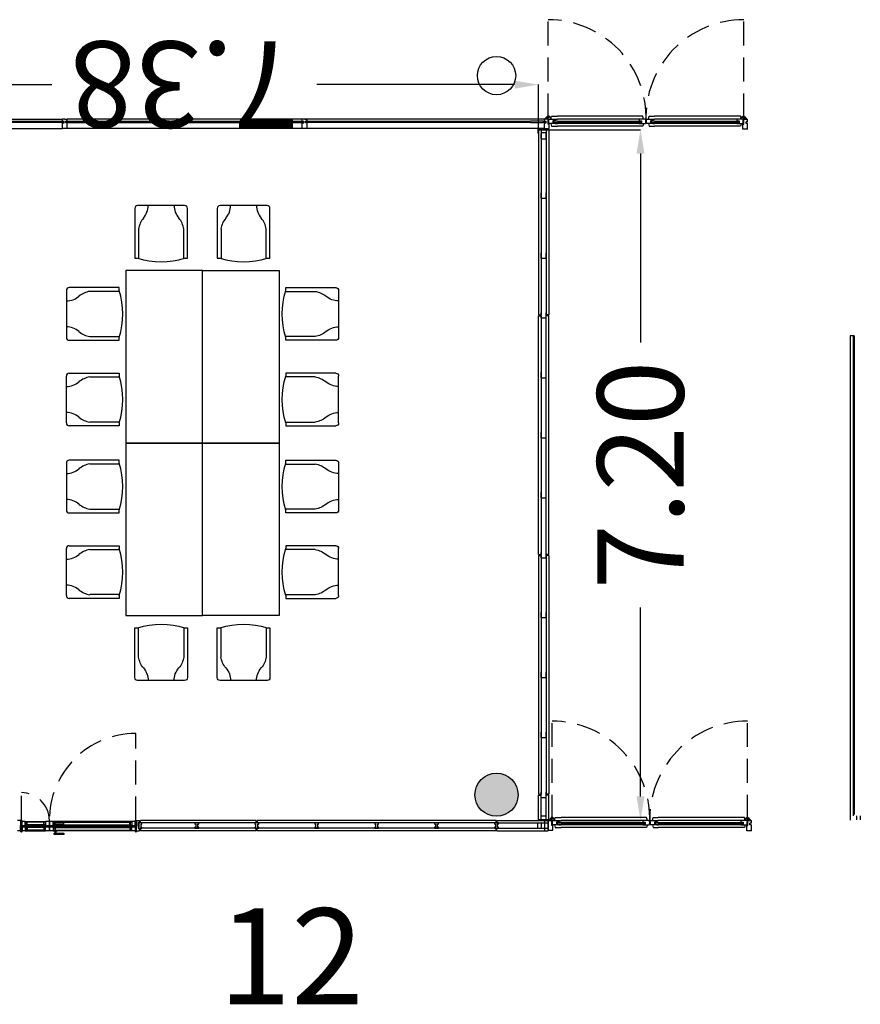
# Model space of a CAD drawing. Units: millimetres. Extents: x 2391.1 to 2416.8, y 126.6 to 152.
# Drawn here: x 2406.6 to 2415.3, y 141.7 to 152 of the extents above; entities that cross this region are included whole.
import ezdxf

# ---------------------------------------------------------------- set-up
doc = ezdxf.new("R2010")
doc.units = ezdxf.units.MM
doc.linetypes.add('HIDDEN', pattern=[0.375, 0.25, -0.125])
for name, color, linetype in [('ACOTACIONES', 4, 'Continuous'), ('ARQUITECTURA', 3, 'Continuous'), ('D1', 7, 'Continuous'), ('D3', 4, 'Continuous'), ('ESTRUCTURA', 5, 'Continuous'), ('FUSTINT', 2, 'Continuous'), ('MOBILIARI', 30, 'Continuous'), ('PASOS', 1, 'Continuous'), ('PUERTAS', 3, 'Continuous'), ('VENTANAS', 15, 'Continuous')]:
    doc.layers.add(name, color=color, linetype=linetype)
doc.styles.add('SS', font='sanss___.ttf')

# ---------------------------------------------------------------- blocks, each defined once
blk = doc.blocks.new('taula 180')
at = {"layer": 'MOBILIARI'}
for p, q in [((-0.069, -0.179), (-0.589, -0.179)), ((-0.069, -0.209), (-0.069, -0.179)), ((-0.619, -0.209), (-0.619, -0.699)), ((-0.066, -0.219), (-0.375, -0.219)), ((-0.375, -0.689), (-0.069, -0.689)), ((-0.069, -0.729), (-0.069, -0.699)), ((-0.589, -0.729), (-0.069, -0.729)), ((-0.619, -1.591), (-0.619, -1.101)), ((-0.589, -1.071), (-0.069, -1.071)), ((-0.375, -1.111), (-0.069, -1.111)), ((-0.069, -1.071), (-0.069, -1.101)), ((-0.069, -1.621), (-0.589, -1.621)), ((-0.066, -1.581), (-0.375, -1.581)), ((-0.069, -1.591), (-0.069, -1.621))]:
    blk.add_line(p, q, dxfattribs=at)
blk.add_lwpolyline([(0, 0), (0, 0), (0, -1.8), (0.8, -1.8), (0.8, 0)], close=True, dxfattribs=at)
for centre, radius, start, end in [((-0.589, -0.209), 0.03, 90, 180), ((-0.619, -0.119), 0.199, 269.8927, 311.3331), ((-0.342, -0.444), 0.228, 98.31, 129.8064), ((-0.822, -0.454), 0.791, 341.9664, 18.0336), ((-0.619, -0.788), 0.199, 48.6669, 90.1073), ((-0.589, -0.699), 0.03, 180, 270), ((-0.342, -0.463), 0.228, 230.1936, 261.69), ((-0.589, -1.101), 0.03, 90, 180), ((-0.342, -1.337), 0.228, 98.31, 129.8064), ((-0.822, -1.346), 0.791, 341.9664, 18.0336), ((-0.619, -1.012), 0.199, 269.8927, 311.3331), ((-0.619, -1.681), 0.199, 48.6669, 90.1073), ((-0.342, -1.356), 0.228, 230.1936, 261.69), ((-0.589, -1.591), 0.03, 180, 270)]:
    blk.add_arc(centre, radius, start, end, dxfattribs=at)
blk = doc.blocks.new('chair')
at = {"layer": 'MOBILIARI'}
for p, q in [((0, 0.245), (0, -0.245)), ((0.55, 0.275), (0.03, 0.275)), ((0.553, 0.235), (0.245, 0.235)), ((0.55, 0.245), (0.55, 0.275)), ((0.03, -0.275), (0.55, -0.275)), ((0.245, -0.235), (0.55, -0.235)), ((0.55, -0.275), (0.55, -0.245))]:
    blk.add_line(p, q, dxfattribs=at)
for centre, radius, start, end in [((0.03, 0.245), 0.03, 90, 180), ((0.278, 0.01), 0.228, 98.31, 129.8064), ((-0.203, 0), 0.791, 341.9664, 18.0336), ((0, 0.334), 0.199, 269.8927, 311.3331), ((0, -0.334), 0.199, 48.6669, 90.1073), ((0.278, -0.01), 0.228, 230.1936, 261.69), ((0.03, -0.245), 0.03, 180, 270)]:
    blk.add_arc(centre, radius, start, end, dxfattribs=at)

msp = doc.modelspace()

# ---------------------------------------------------------------- hatches: boundary and pattern name
at = {"layer": 'ARQUITECTURA'}
h = msp.add_hatch(color=256, dxfattribs=at)
edge = h.paths.add_edge_path()
edge.add_arc((2411.533, 143.916), 0.225, 0, 360)

# ---------------------------------------------------------------- linework, layer by layer
at = {"layer": 'ACOTACIONES', "color": 5}
for p, q in [((2404.836, 151.322), (2406.896, 151.322)), ((2411.721, 151.322), (2409.661, 151.322)), ((2411.971, 150.852), (2411.971, 151.322)), ((2411.971, 150.852), (2413.034, 150.852)), ((2413.034, 150.602), (2413.034, 148.631)), ((2413.034, 143.899), (2413.034, 145.869)), ((2411.971, 143.649), (2413.034, 143.649))]:
    msp.add_line(p, q, dxfattribs=at)
for points in [[(2411.721, 151.28), (2411.721, 151.363), (2411.971, 151.322)], [(2412.993, 150.602), (2413.076, 150.602), (2413.034, 150.852)], [(2412.993, 143.899), (2413.076, 143.899), (2413.034, 143.649)]]:
    msp.add_solid(points, dxfattribs=at)
at = {"layer": 'ARQUITECTURA'}
for p, q in [((2404.129, 150.963, 0), (2407.008, 150.963, 0)), ((2407.008, 150.942, 0), (2407.008, 150.963, 0)), ((2407.008, 150.942, 0), (2407.008, 150.963, 0)), ((2407.033, 150.963), (2407.008, 150.963)), ((2407.008, 150.942), (2407.008, 150.963)), ((2407.033, 150.963), (2407.057, 150.963, 0)), ((2412.033, 150.963), (2407.057, 150.963, 0)), ((2407.057, 150.942, 0), (2407.057, 150.963, 0)), ((2407.057, 150.942, 0), (2407.057, 150.963, 0)), ((2407.057, 150.942, 0), (2407.057, 150.963, 0)), ((2409.508, 150.942), (2409.508, 150.963)), ((2409.533, 150.963), (2409.508, 150.963)), ((2409.508, 150.942), (2409.508, 150.963)), ((2409.508, 150.942), (2409.508, 150.963)), ((2409.533, 150.963), (2409.557, 150.963)), ((2409.557, 150.942), (2409.557, 150.963)), ((2409.557, 150.942), (2409.557, 150.963)), ((2409.557, 150.942), (2409.557, 150.963)), ((2412.072, 150.963), (2412.033, 150.963)), ((2412.033, 150.942), (2412.033, 150.963)), ((2412.072, 150.963), (2412.033, 150.963)), ((2412.042, 150.97), (2412.059, 150.987)), ((2412.042, 150.963), (2412.042, 150.97)), ((2412.064, 150.992), (2412.059, 150.987)), ((2412.059, 150.987), (2412.059, 150.971)), ((2412.059, 150.97), (2412.064, 150.966)), ((2412.08, 150.992), (2412.064, 150.992)), ((2412.064, 150.966), (2412.073, 150.966)), ((2412.07, 150.965), (2412.07, 150.963)), ((2412.072, 150.911), (2412.072, 150.963)), ((2412.074, 150.965), (2412.074, 150.963)), ((2412.074, 150.953), (2412.074, 150.963)), ((2412.074, 150.963), (2412.125, 150.963)), ((2412.077, 150.953), (2412.074, 150.953)), ((2412.077, 150.918), (2412.077, 150.953)), ((2412.102, 150.97), (2412.081, 150.992)), ((2412.1, 150.972), (2412.106, 150.992)), ((2412.102, 150.963), (2412.102, 150.97)), ((2412.107, 150.993), (2412.168, 150.993)), ((2412.125, 150.963), (2412.144, 150.963)), ((2412.144, 150.963), (2412.168, 150.963)), ((2412.144, 150.963), (2412.144, 150.943)), ((2413.02, 150.963), (2412.168, 150.963)), ((2413.04, 150.963), (2413.02, 150.963)), ((2413.02, 150.963), (2413.02, 150.943)), ((2404.129, 150.863), (2407.008, 150.863)), ((2404.546, 150.939), (2407.019, 150.939)), ((2407.019, 150.927), (2405.591, 150.927)), ((2407.008, 150.942), (2407.024, 150.942)), ((2407.008, 150.863, 0), (2407.008, 150.924, 0)), ((2407.008, 150.863, 0), (2407.008, 150.924, 0)), ((2407.008, 150.863), (2407.008, 150.924)), ((2407.008, 150.924), (2407.024, 150.924)), ((2412.033, 150.863), (2407.008, 150.863)), ((2407.019, 150.939), (2407.02, 150.938)), ((2407.02, 150.928), (2407.019, 150.927)), ((2407.02, 150.938), (2407.02, 150.928)), ((2407.024, 150.924), (2407.024, 150.942)), ((2407.041, 150.924, 0), (2407.041, 150.942, 0)), ((2407.057, 150.942, 0), (2407.041, 150.942, 0)), ((2407.057, 150.924, 0), (2407.041, 150.924, 0)), ((2407.046, 150.939), (2407.045, 150.938)), ((2407.045, 150.938), (2407.045, 150.928)), ((2407.045, 150.928), (2407.046, 150.927)), ((2407.046, 150.939), (2409.519, 150.939)), ((2407.046, 150.927), (2409.519, 150.927)), ((2407.057, 150.863, 0), (2407.057, 150.924, 0)), ((2407.057, 150.863, 0), (2407.057, 150.924, 0)), ((2407.057, 150.863, 0), (2407.057, 150.924, 0)), ((2409.508, 150.942), (2409.524, 150.942)), ((2409.508, 150.924), (2409.524, 150.924)), ((2409.508, 150.863), (2409.508, 150.924)), ((2409.508, 150.863), (2409.508, 150.924)), ((2409.508, 150.863), (2409.508, 150.924)), ((2409.518, 150.94), (2409.519, 150.939)), ((2409.519, 150.929), (2409.518, 150.928)), ((2409.519, 150.939), (2409.519, 150.929)), ((2409.524, 150.924), (2409.524, 150.942)), ((2409.557, 150.942), (2409.541, 150.942)), ((2409.541, 150.924), (2409.541, 150.942)), ((2409.557, 150.924), (2409.541, 150.924)), ((2409.545, 150.94), (2409.544, 150.939)), ((2409.544, 150.939), (2409.544, 150.929)), ((2409.544, 150.929), (2409.545, 150.928)), ((2409.546, 150.939), (2411.889, 150.939)), ((2411.889, 150.927), (2409.546, 150.927)), ((2409.557, 150.863), (2409.557, 150.924)), ((2409.557, 150.863), (2409.557, 150.924)), ((2409.557, 150.863), (2409.557, 150.924)), ((2412.016, 150.939), (2411.889, 150.939)), ((2411.889, 150.927), (2412.016, 150.927)), ((2411.966, 150.857), (2412.083, 150.857)), ((2411.966, 150.813), (2411.966, 150.857)), ((2411.971, 150.852), (2412.078, 150.852)), ((2411.971, 150.852), (2411.971, 148.921)), ((2411.997, 150.852), (2411.997, 148.921)), ((2412.016, 150.939), (2412.044, 150.939)), ((2412.044, 150.927), (2412.016, 150.927)), ((2412.033, 150.942), (2412.049, 150.942)), ((2412.033, 150.863), (2412.033, 150.924)), ((2412.033, 150.924), (2412.049, 150.924)), ((2412.033, 150.863), (2412.082, 150.863)), ((2412.033, 150.863), (2412.082, 150.863)), ((2412.044, 150.939), (2412.045, 150.938)), ((2412.045, 150.928), (2412.044, 150.927)), ((2412.045, 150.938), (2412.045, 150.928)), ((2412.049, 150.924), (2412.049, 150.942)), ((2412.052, 150.852), (2412.052, 148.921)), ((2412.082, 150.911), (2412.072, 150.911)), ((2412.144, 150.918), (2412.077, 150.918)), ((2412.078, 150.852), (2412.078, 148.921)), ((2412.082, 150.863), (2412.082, 150.911)), ((2412.082, 150.863), (2412.082, 150.911)), ((2412.098, 150.918), (2412.106, 150.889)), ((2412.107, 150.888), (2412.168, 150.888)), ((2412.12, 150.943), (2412.12, 150.923)), ((2412.144, 150.943), (2412.12, 150.943)), ((2412.12, 150.923), (2412.144, 150.923)), ((2412.13, 150.939), (2412.129, 150.938)), ((2412.129, 150.938), (2412.129, 150.928)), ((2412.129, 150.928), (2412.13, 150.927)), ((2412.168, 150.939), (2412.13, 150.939)), ((2412.13, 150.927), (2412.168, 150.927)), ((2412.144, 150.923), (2412.144, 150.918)), ((2412.144, 150.918), (2412.168, 150.918)), ((2412.168, 150.939), (2413.004, 150.939)), ((2412.168, 150.927), (2413.004, 150.927)), ((2413.02, 150.918), (2412.168, 150.918)), ((2413.004, 150.939), (2413.034, 150.939)), ((2413.034, 150.927), (2413.004, 150.927)), ((2413.02, 150.943), (2413.044, 150.943)), ((2413.044, 150.923), (2413.02, 150.923)), ((2413.02, 150.923), (2413.02, 150.918)), ((2413.034, 150.939), (2413.035, 150.938)), ((2413.035, 150.928), (2413.034, 150.927)), ((2413.035, 150.938), (2413.035, 150.928)), ((2413.044, 150.943), (2413.044, 150.923)), ((2411.997, 150.823), (2412.052, 150.823)), ((2411.997, 150.756, 0), (2411.997, 150.811, 0)), ((2411.997, 150.756, 0), (2412.052, 150.756, 0)), ((2412.052, 150.756, 0), (2412.052, 150.811, 0)), ((2411.997, 150.138), (2411.997, 150.193)), ((2411.997, 150.138), (2412.052, 150.138)), ((2412.052, 150.138), (2412.052, 150.193)), ((2411.997, 149.513), (2411.997, 149.568)), ((2411.997, 149.513), (2412.052, 149.513)), ((2412.052, 149.513), (2412.052, 149.568)), ((2411.971, 148.921), (2411.997, 148.921)), ((2411.971, 148.911), (2411.997, 148.911)), ((2411.971, 146.421), (2411.971, 148.911)), ((2411.997, 148.888), (2411.997, 148.943)), ((2411.997, 148.911), (2411.997, 146.421)), ((2412.052, 148.888), (2412.052, 148.943)), ((2412.078, 148.921), (2412.052, 148.921)), ((2412.078, 148.911), (2412.052, 148.911)), ((2412.052, 146.421), (2412.052, 148.911)), ((2412.078, 146.421), (2412.078, 148.911)), ((2411.997, 148.888), (2412.052, 148.888)), ((2411.997, 148.263, 0), (2411.997, 148.318, 0)), ((2412.052, 148.263, 0), (2412.052, 148.318, 0)), ((2411.997, 148.263, 0), (2412.052, 148.263, 0)), ((2411.997, 147.638), (2411.997, 147.693)), ((2412.052, 147.638), (2412.052, 147.693)), ((2411.997, 147.638), (2412.052, 147.638)), ((2411.997, 147.013), (2411.997, 147.068)), ((2412.052, 147.013), (2412.052, 147.068)), ((2411.997, 147.013), (2412.052, 147.013)), ((2411.997, 146.388), (2411.997, 146.443)), ((2412.052, 146.388), (2412.052, 146.443)), ((2411.971, 146.421), (2411.997, 146.421)), ((2411.971, 146.411), (2411.997, 146.411)), ((2411.971, 146.411), (2411.971, 143.921)), ((2411.997, 146.411), (2411.997, 143.921)), ((2411.997, 146.388), (2412.052, 146.388)), ((2412.078, 146.421), (2412.052, 146.421)), ((2412.078, 146.411), (2412.052, 146.411)), ((2412.052, 146.411), (2412.052, 143.921)), ((2412.078, 146.411), (2412.078, 143.921)), ((2412.078, 146.411), (2412.078, 143.921)), ((2411.997, 145.763, 0), (2411.997, 145.818, 0)), ((2412.052, 145.763, 0), (2412.052, 145.818, 0)), ((2411.997, 145.763, 0), (2412.052, 145.763, 0)), ((2411.997, 145.138), (2411.997, 145.193)), ((2411.997, 145.138), (2412.052, 145.138)), ((2412.052, 145.138), (2412.052, 145.193)), ((2411.997, 144.513), (2411.997, 144.568)), ((2411.997, 144.513), (2412.052, 144.513)), ((2412.052, 144.513), (2412.052, 144.568)), ((2411.971, 143.921), (2411.997, 143.921)), ((2411.971, 143.911), (2411.997, 143.911)), ((2411.971, 143.657), (2411.971, 143.911)), ((2411.997, 143.888), (2411.997, 143.943)), ((2411.997, 143.657), (2411.997, 143.911)), ((2411.997, 143.888), (2412.052, 143.888)), ((2412.052, 143.888), (2412.052, 143.943)), ((2412.078, 143.921), (2412.052, 143.921)), ((2412.078, 143.911), (2412.052, 143.911)), ((2412.052, 143.657), (2412.052, 143.911)), ((2412.078, 143.657), (2412.078, 143.911)), ((2411.966, 143.696), (2411.966, 143.652)), ((2411.971, 143.657), (2412.078, 143.657)), ((2411.997, 143.696), (2412.052, 143.696)), ((2406.585, 143.648), (2406.538, 143.648)), ((2406.569, 143.541), (2406.569, 143.596)), ((2406.569, 143.596), (2406.585, 143.596)), ((2406.569, 143.582), (2406.578, 143.582)), ((2406.569, 143.573), (2406.578, 143.573)), ((2406.573, 143.542), (2406.573, 143.582)), ((2406.573, 143.541), (2406.573, 143.573)), ((2406.578, 143.581), (2406.618, 143.581)), ((2406.578, 143.541), (2406.578, 143.581)), ((2406.585, 143.596), (2406.585, 143.648)), ((2406.831, 143.581), (2406.618, 143.581)), ((2406.618, 143.581), (2406.618, 143.541)), ((2406.831, 143.574), (2406.618, 143.574)), ((2406.633, 143.574), (2406.633, 143.547)), ((2406.638, 143.574), (2406.638, 143.547)), ((2406.811, 143.574), (2406.811, 143.547)), ((2406.816, 143.574), (2406.816, 143.547)), ((2406.831, 143.581), (2406.871, 143.581)), ((2406.831, 143.541), (2406.831, 143.581)), ((2406.871, 143.581), (2406.911, 143.581)), ((2406.871, 143.541), (2406.871, 143.581)), ((2406.871, 143.581), (2406.871, 143.541)), ((2406.951, 143.586), (2406.911, 143.586)), ((2406.911, 143.581), (2406.911, 143.586)), ((2406.911, 143.581), (2407.731, 143.581)), ((2406.911, 143.581), (2406.911, 143.541)), ((2406.911, 143.574), (2407.731, 143.574)), ((2407.021, 143.621), (2406.921, 143.621)), ((2406.921, 143.621), (2406.921, 143.606)), ((2406.921, 143.606), (2407.021, 143.606)), ((2406.926, 143.586), (2406.926, 143.606)), ((2406.926, 143.574), (2406.926, 143.547)), ((2406.931, 143.574), (2406.931, 143.547)), ((2406.936, 143.586), (2406.936, 143.606)), ((2406.951, 143.581), (2406.951, 143.586)), ((2407.021, 143.606), (2407.021, 143.621)), ((2407.711, 143.574), (2407.711, 143.547)), ((2407.716, 143.574), (2407.716, 143.547)), ((2407.731, 143.581), (2407.771, 143.581)), ((2407.731, 143.541), (2407.731, 143.581)), ((2407.764, 143.648), (2407.811, 143.648)), ((2407.764, 143.596), (2407.764, 143.648)), ((2407.78, 143.596), (2407.764, 143.596)), ((2407.771, 143.581), (2407.771, 143.541)), ((2407.78, 143.573), (2407.771, 143.573)), ((2407.775, 143.541), (2407.775, 143.573)), ((2407.78, 143.541), (2407.78, 143.596)), ((2407.796, 143.622), (2407.811, 143.622)), ((2407.796, 143.622), (2407.796, 143.567)), ((2407.836, 143.622), (2407.796, 143.622)), ((2407.796, 143.622), (2407.796, 143.61)), ((2407.796, 143.61), (2407.804, 143.612)), ((2407.804, 143.577), (2407.796, 143.579)), ((2407.796, 143.579), (2407.796, 143.567)), ((2407.796, 143.567), (2407.811, 143.567)), ((2407.796, 143.567), (2407.836, 143.567)), ((2407.804, 143.612), (2407.804, 143.577)), ((2407.811, 143.622), (2407.811, 143.648)), ((2407.811, 143.541), (2407.811, 143.567)), ((2407.821, 143.622), (2407.821, 143.648)), ((2409.028, 143.648), (2407.821, 143.648)), ((2409.028, 143.622), (2407.821, 143.622)), ((2407.821, 143.567), (2407.821, 143.541)), ((2409.028, 143.567), (2407.821, 143.567)), ((2407.827, 143.577), (2407.827, 143.612)), ((2407.827, 143.612), (2407.836, 143.61)), ((2407.836, 143.579), (2407.827, 143.577)), ((2407.836, 143.61), (2407.836, 143.622)), ((2407.836, 143.567), (2407.836, 143.579)), ((2409.028, 143.622), (2407.849, 143.622)), ((2408.428, 143.622), (2408.388, 143.622)), ((2408.388, 143.622), (2408.388, 143.61)), ((2408.388, 143.61), (2408.396, 143.612)), ((2408.396, 143.577), (2408.388, 143.579)), ((2408.388, 143.579), (2408.388, 143.567)), ((2408.388, 143.567), (2408.428, 143.567)), ((2408.396, 143.612), (2408.396, 143.577)), ((2408.419, 143.577), (2408.419, 143.612)), ((2408.419, 143.612), (2408.428, 143.61)), ((2408.428, 143.579), (2408.419, 143.577)), ((2408.428, 143.61), (2408.428, 143.622)), ((2408.428, 143.567), (2408.428, 143.579)), ((2409.053, 143.622), (2409.013, 143.622)), ((2409.013, 143.622), (2409.013, 143.61)), ((2409.013, 143.61), (2409.021, 143.612)), ((2409.021, 143.577), (2409.013, 143.579)), ((2409.013, 143.579), (2409.013, 143.567)), ((2409.013, 143.567), (2409.053, 143.567)), ((2409.021, 143.612), (2409.021, 143.577)), ((2409.028, 143.622), (2409.028, 143.648)), ((2409.028, 143.648), (2409.028, 143.622)), ((2409.028, 143.541), (2409.028, 143.567)), ((2409.028, 143.567), (2409.028, 143.541)), ((2411.528, 143.648), (2409.038, 143.648)), ((2409.038, 143.648), (2409.038, 143.622)), ((2411.528, 143.622), (2409.038, 143.622)), ((2411.528, 143.567), (2409.038, 143.567)), ((2409.038, 143.541), (2409.038, 143.567)), ((2409.044, 143.577), (2409.044, 143.612)), ((2409.044, 143.612), (2409.053, 143.61)), ((2409.053, 143.579), (2409.044, 143.577)), ((2409.053, 143.61), (2409.053, 143.622)), ((2409.053, 143.567), (2409.053, 143.579)), ((2409.678, 143.622), (2409.638, 143.622)), ((2409.638, 143.622), (2409.638, 143.61)), ((2409.638, 143.61), (2409.646, 143.612)), ((2409.646, 143.577), (2409.638, 143.579)), ((2409.638, 143.579), (2409.638, 143.567)), ((2409.638, 143.567), (2409.678, 143.567)), ((2409.646, 143.612), (2409.646, 143.577)), ((2409.669, 143.577), (2409.669, 143.612)), ((2409.669, 143.612), (2409.678, 143.61)), ((2409.678, 143.579), (2409.669, 143.577)), ((2409.678, 143.61), (2409.678, 143.622)), ((2409.678, 143.567), (2409.678, 143.579)), ((2410.303, 143.622), (2410.263, 143.622)), ((2410.263, 143.622), (2410.263, 143.61)), ((2410.263, 143.61), (2410.271, 143.612)), ((2410.271, 143.577), (2410.263, 143.579)), ((2410.263, 143.579), (2410.263, 143.567)), ((2410.263, 143.567), (2410.303, 143.567)), ((2410.271, 143.612), (2410.271, 143.577)), ((2410.294, 143.577), (2410.294, 143.612)), ((2410.294, 143.612), (2410.303, 143.61)), ((2410.303, 143.579), (2410.294, 143.577)), ((2410.303, 143.61), (2410.303, 143.622)), ((2410.303, 143.567), (2410.303, 143.579)), ((2410.928, 143.622), (2410.888, 143.622)), ((2410.888, 143.622), (2410.888, 143.61)), ((2410.888, 143.61), (2410.896, 143.612)), ((2410.896, 143.577), (2410.888, 143.579)), ((2410.888, 143.579), (2410.888, 143.567)), ((2410.888, 143.567), (2410.928, 143.567)), ((2410.896, 143.612), (2410.896, 143.577)), ((2410.919, 143.577), (2410.919, 143.612)), ((2410.919, 143.612), (2410.928, 143.61)), ((2410.928, 143.579), (2410.919, 143.577)), ((2410.928, 143.61), (2410.928, 143.622)), ((2410.928, 143.567), (2410.928, 143.579)), ((2411.553, 143.622), (2411.513, 143.622)), ((2411.513, 143.622), (2411.513, 143.61)), ((2411.513, 143.61), (2411.521, 143.612)), ((2411.521, 143.577), (2411.513, 143.579)), ((2411.513, 143.579), (2411.513, 143.567)), ((2411.513, 143.567), (2411.553, 143.567)), ((2411.521, 143.612), (2411.521, 143.577)), ((2411.528, 143.622), (2411.528, 143.648)), ((2411.528, 143.648), (2411.528, 143.622)), ((2411.528, 143.541), (2411.528, 143.567)), ((2411.528, 143.567), (2411.528, 143.541)), ((2411.538, 143.648), (2412.033, 143.648)), ((2411.538, 143.648), (2411.538, 143.622)), ((2411.538, 143.622), (2412.033, 143.622)), ((2411.538, 143.567), (2412.033, 143.567)), ((2411.538, 143.541), (2411.538, 143.567)), ((2411.544, 143.577), (2411.544, 143.612)), ((2411.544, 143.612), (2411.553, 143.61)), ((2411.553, 143.579), (2411.544, 143.577)), ((2411.553, 143.61), (2411.553, 143.622)), ((2411.553, 143.567), (2411.553, 143.579)), ((2411.961, 143.622), (2411.961, 143.567)), ((2411.966, 143.652), (2412.083, 143.652)), ((2412.033, 143.641, -1), (2412.033, 143.648, -0.5)), ((2412.033, 143.648), (2412.033, 143.541)), ((2406.569, 143.541), (2406.538, 143.541)), ((2406.569, 143.541), (2406.578, 143.541)), ((2406.618, 143.541), (2406.578, 143.541)), ((2406.831, 143.547), (2406.618, 143.547)), ((2406.618, 143.541), (2406.831, 143.541)), ((2406.871, 143.541), (2406.831, 143.541)), ((2406.911, 143.541), (2406.871, 143.541)), ((2406.911, 143.547), (2407.731, 143.547)), ((2406.911, 143.541), (2406.911, 143.536)), ((2407.731, 143.541), (2406.911, 143.541)), ((2406.951, 143.536), (2406.911, 143.536)), ((2406.921, 143.5), (2406.921, 143.515)), ((2406.921, 143.515), (2407.021, 143.515)), ((2407.021, 143.5), (2406.921, 143.5)), ((2406.926, 143.536), (2406.926, 143.515)), ((2406.936, 143.536), (2406.936, 143.515)), ((2406.951, 143.541), (2406.951, 143.536)), ((2407.021, 143.515), (2407.021, 143.5)), ((2407.771, 143.541), (2407.731, 143.541)), ((2407.78, 143.541), (2407.771, 143.541)), ((2407.78, 143.541), (2407.811, 143.541)), ((2409.028, 143.541), (2407.821, 143.541)), ((2411.528, 143.541), (2409.038, 143.541)), ((2411.538, 143.541), (2412.033, 143.541))]:
    msp.add_line(p, q, dxfattribs=at)
for centre, radius in [((2412.072, 150.979), 0.0065), ((2411.533, 143.916), 0.225), ((2406.578, 143.533), 0.006), ((2407.771, 143.533), 0.006)]:
    msp.add_circle(centre, radius, dxfattribs=at)
for centre, radius, start, end in [((2412.043, 150.97), 0.0005, 135, 180), ((2412.06, 150.987), 0.0005, 135, 180), ((2412.06, 150.971), 0.0005, 180.0001, 225), ((2412.064, 150.991), 0.0005, 90, 135), ((2412.064, 150.966), 0.0005, 225, 270), ((2412.071, 150.965), 0.001, 90, 180), ((2412.073, 150.965), 0.001, 360, 90), ((2412.08, 150.991), 0.0005, 45, 90), ((2412.102, 150.97), 0.0005, 359.9999, 45), ((2412.107, 150.991), 0.0015, 90, 165), ((2412.107, 150.889), 0.0015, 195, 270)]:
    msp.add_arc(centre, radius, start, end, dxfattribs=at)
at = {"layer": 'D1'}
for p, q in [((2407.008, 150.942, 0), (2407.008, 150.963, 0)), ((2407.008, 150.942, 0), (2407.008, 150.963, 0)), ((2407.008, 150.942), (2407.008, 150.963)), ((2407.057, 150.942, 0), (2407.057, 150.963, 0)), ((2407.057, 150.942, 0), (2407.057, 150.963, 0)), ((2407.057, 150.942, 0), (2407.057, 150.963, 0)), ((2409.508, 150.942), (2409.508, 150.963)), ((2409.508, 150.942), (2409.508, 150.963)), ((2409.508, 150.942), (2409.508, 150.963)), ((2409.557, 150.942), (2409.557, 150.963)), ((2409.557, 150.942), (2409.557, 150.963)), ((2409.557, 150.942), (2409.557, 150.963)), ((2412.072, 150.963), (2412.033, 150.963)), ((2412.033, 150.942), (2412.033, 150.963)), ((2412.072, 150.911), (2412.072, 150.963)), ((2412.074, 150.953), (2412.074, 150.963)), ((2412.074, 150.963), (2412.125, 150.963)), ((2412.077, 150.953), (2412.074, 150.953)), ((2412.077, 150.918), (2412.077, 150.953)), ((2412.125, 150.963), (2412.144, 150.963)), ((2412.144, 150.963), (2412.144, 150.943)), ((2413.04, 150.963), (2413.02, 150.963)), ((2413.02, 150.963), (2413.02, 150.943)), ((2413.086, 150.963), (2413.04, 150.963)), ((2413.098, 150.963), (2413.144, 150.963)), ((2413.144, 150.963), (2413.164, 150.963)), ((2413.164, 150.963), (2413.164, 150.943)), ((2414.039, 150.963), (2414.039, 150.943)), ((2414.058, 150.963), (2414.039, 150.963)), ((2414.109, 150.963), (2414.058, 150.963)), ((2414.106, 150.953), (2414.109, 150.953)), ((2414.106, 150.918), (2414.106, 150.953)), ((2414.109, 150.953), (2414.109, 150.963)), ((2414.112, 150.911), (2414.112, 150.963)), ((2414.112, 150.963), (2414.151, 150.963)), ((2414.151, 150.934), (2414.151, 150.963)), ((2407.008, 150.863, 0), (2407.008, 150.924, 0)), ((2407.008, 150.863, 0), (2407.008, 150.924, 0)), ((2407.008, 150.863), (2407.008, 150.924)), ((2407.057, 150.863, 0), (2407.057, 150.924, 0)), ((2407.057, 150.863, 0), (2407.057, 150.924, 0)), ((2407.057, 150.863, 0), (2407.057, 150.924, 0)), ((2409.508, 150.863), (2409.508, 150.924)), ((2409.508, 150.863), (2409.508, 150.924)), ((2409.508, 150.863), (2409.508, 150.924)), ((2409.557, 150.863), (2409.557, 150.924)), ((2409.557, 150.863), (2409.557, 150.924)), ((2409.557, 150.863), (2409.557, 150.924)), ((2411.971, 150.852), (2412.078, 150.852)), ((2411.971, 150.852), (2411.971, 148.921)), ((2412.033, 150.863), (2412.033, 150.924)), ((2412.033, 150.863), (2412.082, 150.863)), ((2412.082, 150.911), (2412.072, 150.911)), ((2412.144, 150.918), (2412.077, 150.918)), ((2412.078, 150.852), (2412.078, 148.921)), ((2412.082, 150.863), (2412.082, 150.911)), ((2412.12, 150.943), (2412.12, 150.923)), ((2412.144, 150.943), (2412.12, 150.943)), ((2412.12, 150.923), (2412.144, 150.923)), ((2412.144, 150.923), (2412.144, 150.918)), ((2413.02, 150.943), (2413.044, 150.943)), ((2413.044, 150.923), (2413.02, 150.923)), ((2413.02, 150.923), (2413.02, 150.918)), ((2413.02, 150.918), (2413.086, 150.918)), ((2413.044, 150.943), (2413.044, 150.923)), ((2413.163, 150.918), (2413.098, 150.918)), ((2413.139, 150.943), (2413.139, 150.923)), ((2413.164, 150.943), (2413.139, 150.943)), ((2413.139, 150.923), (2413.163, 150.923)), ((2413.163, 150.923), (2413.163, 150.918)), ((2414.039, 150.943), (2414.064, 150.943)), ((2414.04, 150.923), (2414.04, 150.918)), ((2414.064, 150.923), (2414.04, 150.923)), ((2414.04, 150.918), (2414.106, 150.918)), ((2414.064, 150.943), (2414.064, 150.923)), ((2414.102, 150.856), (2414.102, 150.911)), ((2414.102, 150.911), (2414.112, 150.911)), ((2414.151, 150.856), (2414.102, 150.856)), ((2414.135, 150.916), (2414.135, 150.934)), ((2414.151, 150.934), (2414.135, 150.934)), ((2414.151, 150.916), (2414.135, 150.916)), ((2414.151, 150.856), (2414.151, 150.916)), ((2411.971, 146.421), (2411.971, 148.911)), ((2412.078, 146.421), (2412.078, 148.911)), ((2415.264, 148.701, 0), (2415.219, 148.701, 0)), ((2415.219, 148.701, 0), (2415.219, 143.652, 0)), ((2415.252, 148.701, 0), (2415.252, 143.697, 0)), ((2415.264, 148.701, 0), (2415.264, 143.709, 0)), ((2411.971, 146.411), (2411.971, 143.921)), ((2412.078, 146.411), (2412.078, 143.921)), ((2412.078, 146.411), (2412.078, 143.921)), ((2411.971, 143.657), (2411.971, 143.911)), ((2412.078, 143.657), (2412.078, 143.911)), ((2415.286, 143.697, -0.001), (2415.286, 143.653, -0.001)), ((2415.326, 143.697, -0.001), (2415.326, 143.653, -0.001)), ((2406.569, 143.648), (2406.538, 143.648)), ((2406.585, 143.593), (2406.585, 143.541)), ((2407.764, 143.593), (2407.764, 143.541)), ((2407.78, 143.648), (2407.811, 143.648)), ((2409.028, 143.648), (2407.821, 143.648)), ((2411.528, 143.648), (2409.038, 143.648)), ((2411.538, 143.648), (2412.073, 143.648)), ((2412.073, 143.548), (2412.073, 143.648)), ((2412.111, 143.648), (2412.073, 143.648)), ((2412.073, 143.548), (2412.073, 143.648)), ((2412.073, 143.648), (2412.073, 143.541)), ((2412.111, 143.597), (2412.111, 143.648)), ((2412.121, 143.597), (2412.111, 143.597)), ((2412.114, 143.638), (2412.114, 143.648)), ((2412.114, 143.648), (2412.165, 143.648)), ((2412.117, 143.638), (2412.114, 143.638)), ((2412.117, 143.603), (2412.117, 143.638)), ((2412.183, 143.603), (2412.117, 143.603)), ((2412.121, 143.548), (2412.121, 143.597)), ((2412.159, 143.629), (2412.159, 143.609)), ((2412.184, 143.629), (2412.159, 143.629)), ((2412.159, 143.609), (2412.183, 143.609)), ((2412.165, 143.648), (2412.184, 143.648)), ((2412.183, 143.609), (2412.183, 143.603)), ((2412.184, 143.648), (2412.184, 143.629)), ((2413.08, 143.648), (2413.06, 143.648)), ((2413.06, 143.648), (2413.06, 143.629)), ((2413.06, 143.629), (2413.084, 143.629)), ((2413.084, 143.609), (2413.06, 143.609)), ((2413.06, 143.609), (2413.06, 143.603)), ((2413.06, 143.603), (2413.126, 143.603)), ((2413.126, 143.648), (2413.08, 143.648)), ((2413.084, 143.629), (2413.084, 143.609)), ((2413.138, 143.648), (2413.184, 143.648)), ((2413.203, 143.603), (2413.138, 143.603)), ((2413.179, 143.629), (2413.179, 143.609)), ((2413.204, 143.629), (2413.179, 143.629)), ((2413.179, 143.609), (2413.203, 143.609)), ((2413.184, 143.648), (2413.204, 143.648)), ((2413.203, 143.609), (2413.203, 143.603)), ((2413.204, 143.648), (2413.204, 143.629)), ((2414.079, 143.648), (2414.079, 143.629)), ((2414.098, 143.648), (2414.079, 143.648)), ((2414.079, 143.629), (2414.104, 143.629)), ((2414.08, 143.609), (2414.08, 143.603)), ((2414.104, 143.609), (2414.08, 143.609)), ((2414.08, 143.603), (2414.146, 143.603)), ((2414.149, 143.648), (2414.098, 143.648)), ((2414.104, 143.629), (2414.104, 143.609)), ((2414.142, 143.541), (2414.142, 143.597)), ((2414.142, 143.597), (2414.152, 143.597)), ((2414.146, 143.638), (2414.149, 143.638)), ((2414.146, 143.603), (2414.146, 143.638)), ((2414.149, 143.638), (2414.149, 143.648)), ((2414.152, 143.648), (2414.191, 143.648)), ((2414.152, 143.597), (2414.152, 143.648)), ((2414.174, 143.602), (2414.174, 143.62)), ((2414.19, 143.62), (2414.174, 143.62)), ((2414.19, 143.602), (2414.174, 143.602)), ((2414.191, 143.62), (2414.191, 143.648)), ((2414.191, 143.541), (2414.191, 143.602)), ((2406.585, 143.541), (2406.538, 143.541)), ((2407.764, 143.541), (2407.811, 143.541)), ((2409.028, 143.541), (2407.821, 143.541)), ((2411.528, 143.541), (2409.038, 143.541)), ((2411.538, 143.541), (2412.073, 143.541)), ((2412.073, 143.548), (2412.121, 143.548)), ((2414.191, 143.541), (2414.142, 143.541))]:
    msp.add_line(p, q, dxfattribs=at)
at = {"layer": 'D1', "elevation": 0}
for points in [[(2406.578, 143.596), (2406.618, 143.596), (2406.618, 143.636), (2406.578, 143.636)], [(2406.831, 143.596), (2406.871, 143.596), (2406.871, 143.636), (2406.831, 143.636)], [(2406.871, 143.596), (2406.911, 143.596), (2406.911, 143.636), (2406.871, 143.636)], [(2407.731, 143.596), (2407.771, 143.596), (2407.771, 143.636), (2407.731, 143.636)]]:
    msp.add_lwpolyline(points, close=True, dxfattribs=at)
at = {"layer": 'D1'}
for centre, start, end in [((2413.025, 150.94), 0, 20.2522), ((2413.159, 150.94), 159.7478, 180), ((2413.025, 150.94), 339.7478, 0), ((2413.159, 150.94), 180, 200.2522), ((2413.065, 143.625), 0, 20.2522), ((2413.065, 143.625), 339.7478, 0), ((2413.199, 143.625), 159.7478, 180), ((2413.199, 143.625), 180, 200.2522)]:
    msp.add_arc(centre, 0.065, start, end, dxfattribs=at)
at = {"layer": 'D3'}
for p, q in [((2412.168, 150.939), (2413.004, 150.939)), ((2412.168, 150.927), (2413.004, 150.927)), ((2413.18, 150.939), (2414.015, 150.939)), ((2414.015, 150.927), (2413.18, 150.927)), ((2412.208, 143.625), (2413.043, 143.625)), ((2412.208, 143.613), (2413.043, 143.613)), ((2413.22, 143.625), (2414.055, 143.625)), ((2414.055, 143.613), (2413.22, 143.613))]:
    msp.add_line(p, q, dxfattribs=at)
at = {"layer": 'D3', "elevation": 0}
for points in [[(2412.168, 150.939), (2412.13, 150.939), (2412.129, 150.938), (2412.129, 150.928), (2412.13, 150.927), (2412.168, 150.927)], [(2413.004, 150.939), (2413.034, 150.939), (2413.035, 150.938), (2413.035, 150.928), (2413.034, 150.927), (2413.004, 150.927)], [(2413.18, 150.939), (2413.149, 150.939), (2413.148, 150.938), (2413.148, 150.928), (2413.149, 150.927), (2413.18, 150.927)], [(2414.015, 150.939), (2414.054, 150.939), (2414.055, 150.938), (2414.055, 150.928), (2414.054, 150.927), (2414.015, 150.927)], [(2412.208, 143.625), (2412.169, 143.625), (2412.168, 143.624), (2412.168, 143.614), (2412.169, 143.613), (2412.208, 143.613)], [(2413.043, 143.625), (2413.074, 143.625), (2413.075, 143.624), (2413.075, 143.614), (2413.074, 143.613), (2413.043, 143.613)], [(2413.22, 143.625), (2413.189, 143.625), (2413.188, 143.624), (2413.188, 143.614), (2413.189, 143.613), (2413.22, 143.613)], [(2414.055, 143.625), (2414.094, 143.625), (2414.095, 143.624), (2414.095, 143.614), (2414.094, 143.613), (2414.055, 143.613)]]:
    msp.add_lwpolyline(points, dxfattribs=at)
at = {"layer": 'ESTRUCTURA', "linetype": 'Continuous'}
for centre, radius in [((2411.533, 151.416), 0.2), ((2411.533, 151.416), 0.2), ((2411.533, 151.416), 0.2), ((2411.533, 151.416), 0.2), ((2411.533, 151.416), 0.2), ((2411.533, 151.416), 0.2), ((2411.533, 151.416), 0.2), ((2411.533, 151.416), 0.2), ((2411.533, 151.416), 0.2), ((2411.533, 151.416), 0.2), ((2411.533, 151.416), 0.2), ((2411.533, 143.916), 0.225)]:
    msp.add_circle(centre, radius, dxfattribs=at)
at = {"layer": 'FUSTINT', "color": 3}
for p, q in [((2411.997, 150.852), (2411.997, 148.921)), ((2412.052, 150.852), (2412.052, 148.921)), ((2411.997, 150.823), (2412.052, 150.823)), ((2411.997, 150.756, 0), (2411.997, 150.811, 0)), ((2411.997, 150.756, 0), (2412.052, 150.756, 0)), ((2412.052, 150.756, 0), (2412.052, 150.811, 0)), ((2411.997, 150.138), (2411.997, 150.193)), ((2411.997, 150.138), (2412.052, 150.138)), ((2412.052, 150.138), (2412.052, 150.193)), ((2411.997, 149.513), (2411.997, 149.568)), ((2411.997, 149.513), (2412.052, 149.513)), ((2412.052, 149.513), (2412.052, 149.568)), ((2411.971, 148.921), (2411.997, 148.921)), ((2411.971, 148.911), (2411.997, 148.911)), ((2411.997, 148.888), (2411.997, 148.943)), ((2411.997, 148.911), (2411.997, 146.421)), ((2412.052, 148.888), (2412.052, 148.943)), ((2412.078, 148.921), (2412.052, 148.921)), ((2412.078, 148.911), (2412.052, 148.911)), ((2412.052, 146.421), (2412.052, 148.911)), ((2411.997, 148.888), (2412.052, 148.888)), ((2411.997, 148.263, 0), (2411.997, 148.318, 0)), ((2412.052, 148.263, 0), (2412.052, 148.318, 0)), ((2411.997, 148.263, 0), (2412.052, 148.263, 0)), ((2411.997, 147.638), (2411.997, 147.693)), ((2412.052, 147.638), (2412.052, 147.693)), ((2411.997, 147.638), (2412.052, 147.638)), ((2411.997, 147.013), (2411.997, 147.068)), ((2412.052, 147.013), (2412.052, 147.068)), ((2411.997, 147.013), (2412.052, 147.013)), ((2411.997, 146.388), (2411.997, 146.443)), ((2412.052, 146.388), (2412.052, 146.443)), ((2411.971, 146.421), (2411.997, 146.421)), ((2411.971, 146.411), (2411.997, 146.411)), ((2411.997, 146.411), (2411.997, 143.921)), ((2411.997, 146.388), (2412.052, 146.388)), ((2412.078, 146.421), (2412.052, 146.421)), ((2412.078, 146.411), (2412.052, 146.411)), ((2412.052, 146.411), (2412.052, 143.921)), ((2411.997, 145.763, 0), (2411.997, 145.818, 0)), ((2412.052, 145.763, 0), (2412.052, 145.818, 0)), ((2411.997, 145.763, 0), (2412.052, 145.763, 0)), ((2411.997, 145.138), (2411.997, 145.193)), ((2411.997, 145.138), (2412.052, 145.138)), ((2412.052, 145.138), (2412.052, 145.193)), ((2411.997, 144.513), (2411.997, 144.568)), ((2411.997, 144.513), (2412.052, 144.513)), ((2412.052, 144.513), (2412.052, 144.568)), ((2411.971, 143.921), (2411.997, 143.921)), ((2411.971, 143.911), (2411.997, 143.911)), ((2411.997, 143.888), (2411.997, 143.943)), ((2411.997, 143.657), (2411.997, 143.911)), ((2411.997, 143.888), (2412.052, 143.888)), ((2412.052, 143.888), (2412.052, 143.943)), ((2412.078, 143.921), (2412.052, 143.921)), ((2412.078, 143.911), (2412.052, 143.911)), ((2412.052, 143.657), (2412.052, 143.911)), ((2411.971, 143.657), (2412.078, 143.657)), ((2411.997, 143.696), (2412.052, 143.696)), ((2406.569, 143.648), (2406.569, 143.593)), ((2406.569, 143.593), (2406.585, 143.593)), ((2406.618, 143.636), (2406.831, 143.636)), ((2406.831, 143.596), (2406.618, 143.596)), ((2407.731, 143.636), (2406.911, 143.636)), ((2406.911, 143.596), (2407.731, 143.596)), ((2407.78, 143.593), (2407.764, 143.593)), ((2407.78, 143.648), (2407.78, 143.593)), ((2407.796, 143.622), (2407.811, 143.622)), ((2407.796, 143.622), (2407.796, 143.567)), ((2407.796, 143.567), (2407.811, 143.567)), ((2407.811, 143.622), (2407.811, 143.648)), ((2407.811, 143.541), (2407.811, 143.567)), ((2407.821, 143.622), (2407.821, 143.648)), ((2409.028, 143.622), (2407.821, 143.622)), ((2407.821, 143.567), (2407.821, 143.541)), ((2409.028, 143.567), (2407.821, 143.567)), ((2409.028, 143.622), (2407.849, 143.622)), ((2409.028, 143.622), (2409.028, 143.648)), ((2409.028, 143.648), (2409.028, 143.622)), ((2409.028, 143.541), (2409.028, 143.567)), ((2409.028, 143.567), (2409.028, 143.541)), ((2409.038, 143.648), (2409.038, 143.622)), ((2411.528, 143.622), (2409.038, 143.622)), ((2411.528, 143.567), (2409.038, 143.567)), ((2409.038, 143.541), (2409.038, 143.567)), ((2411.528, 143.622), (2411.528, 143.648)), ((2411.528, 143.648), (2411.528, 143.622)), ((2411.528, 143.541), (2411.528, 143.567)), ((2411.528, 143.567), (2411.528, 143.541)), ((2411.538, 143.648), (2411.538, 143.622)), ((2411.538, 143.622), (2412.073, 143.622)), ((2411.538, 143.567), (2412.073, 143.567)), ((2411.538, 143.541), (2411.538, 143.567)), ((2412, 143.622), (2412, 143.567))]:
    msp.add_line(p, q, dxfattribs=at)
at = {"layer": 'FUSTINT', "color": 3, "elevation": 0}
for points in [[(2412.042, 150.963), (2412.042, 150.97, -0.198912), (2412.042, 150.97), (2412.059, 150.987, -2.306831)], [(2412.102, 150.963), (2412.102, 150.97, 0.198912), (2412.102, 150.97), (2412.081, 150.992, 0.198912), (2412.08, 150.992), (2412.064, 150.992, 0.198912), (2412.064, 150.992), (2412.059, 150.987, 0.198912), (2412.059, 150.987), (2412.059, 150.971, 0.198912), (2412.059, 150.97), (2412.064, 150.966, 0.198912), (2412.064, 150.966), (2412.073, 150.966, -0.414214), (2412.074, 150.965), (2412.074, 150.963)], [(2412.071, 150.966, 0.414214), (2412.07, 150.965), (2412.07, 150.963)], [(2412.1, 150.972), (2412.106, 150.992, -0.339454), (2412.107, 150.993), (2412.168, 150.993)], [(2413.066, 150.963), (2413.058, 150.992, 0.339454), (2413.057, 150.993), (2412.168, 150.993)], [(2413.118, 150.963), (2413.125, 150.992, -0.339454), (2413.127, 150.993), (2413.18, 150.993)], [(2414.083, 150.972), (2414.078, 150.992, 0.339454), (2414.076, 150.993), (2413.18, 150.993)], [(2414.081, 150.963), (2414.081, 150.97, -0.198912), (2414.081, 150.97), (2414.103, 150.992, -0.198912), (2414.103, 150.992), (2414.119, 150.992, -0.198912), (2414.12, 150.992), (2414.124, 150.987, -0.198912), (2414.124, 150.987), (2414.124, 150.971, -0.198912), (2414.124, 150.97), (2414.12, 150.966, -0.198912), (2414.119, 150.966), (2414.11, 150.966, 0.414214), (2414.109, 150.965), (2414.109, 150.963)], [(2414.112, 150.966, -0.414214), (2414.113, 150.965), (2414.113, 150.963)], [(2414.141, 150.963), (2414.141, 150.97, 0.198912), (2414.141, 150.97), (2414.124, 150.987, 1.291802)], [(2412.098, 150.918), (2412.106, 150.889, 0.339454), (2412.107, 150.888), (2412.168, 150.888)], [(2413.066, 150.918), (2413.058, 150.889, -0.339454), (2413.057, 150.888), (2412.168, 150.888)], [(2413.118, 150.918), (2413.125, 150.889, 0.339454), (2413.127, 150.888), (2413.18, 150.888)], [(2414.086, 150.918), (2414.078, 150.889, -0.339454), (2414.076, 150.888), (2413.18, 150.888)], [(2412.082, 143.648), (2412.082, 143.655, -0.198912), (2412.082, 143.655), (2412.099, 143.672, -2.306831)], [(2412.142, 143.648), (2412.142, 143.655, 0.198912), (2412.142, 143.655), (2412.12, 143.677, 0.198912), (2412.12, 143.677), (2412.104, 143.677, 0.198912), (2412.104, 143.677), (2412.099, 143.672, 0.198912), (2412.099, 143.672), (2412.099, 143.656, 0.198912), (2412.099, 143.656), (2412.104, 143.651, 0.198912), (2412.104, 143.651), (2412.113, 143.651, -0.414214), (2412.114, 143.65), (2412.114, 143.648)], [(2412.14, 143.657), (2412.146, 143.677, -0.339454), (2412.147, 143.678), (2412.208, 143.678)], [(2413.106, 143.648), (2413.098, 143.677, 0.339454), (2413.096, 143.678), (2412.208, 143.678)], [(2413.158, 143.648), (2413.165, 143.677, -0.339454), (2413.167, 143.678), (2413.22, 143.678)], [(2414.123, 143.657), (2414.118, 143.677, 0.339454), (2414.116, 143.678), (2413.22, 143.678)], [(2414.121, 143.648), (2414.121, 143.655, -0.198912), (2414.121, 143.655), (2414.143, 143.677, -0.198912), (2414.143, 143.677), (2414.159, 143.677, -0.198912), (2414.159, 143.677), (2414.164, 143.672, -0.198912), (2414.164, 143.672), (2414.164, 143.656, -0.198912), (2414.164, 143.656), (2414.159, 143.651, -0.198912), (2414.159, 143.651), (2414.15, 143.651, 0.414214), (2414.149, 143.65), (2414.149, 143.648)], [(2414.181, 143.648), (2414.181, 143.655, 0.198912), (2414.181, 143.655), (2414.164, 143.672, 1.291802)], [(2412.111, 143.651, 0.414214), (2412.11, 143.65), (2412.11, 143.648)], [(2412.138, 143.603), (2412.146, 143.574, 0.339454), (2412.147, 143.573), (2412.208, 143.573)], [(2413.106, 143.603), (2413.098, 143.574, -0.339454), (2413.096, 143.573), (2412.208, 143.573)], [(2413.158, 143.603), (2413.165, 143.574, 0.339454), (2413.167, 143.573), (2413.22, 143.573)], [(2414.125, 143.603), (2414.118, 143.574, -0.339454), (2414.116, 143.573), (2413.22, 143.573)], [(2414.152, 143.651, -0.414214), (2414.153, 143.65), (2414.153, 143.648)]]:
    msp.add_lwpolyline(points, format="xyb", dxfattribs=at)
for points in [[(2407.796, 143.567), (2407.836, 143.567), (2407.836, 143.579), (2407.827, 143.577), (2407.827, 143.612), (2407.836, 143.61), (2407.836, 143.622), (2407.796, 143.622), (2407.796, 143.61), (2407.804, 143.612), (2407.804, 143.577), (2407.796, 143.579)], [(2408.388, 143.567), (2408.428, 143.567), (2408.428, 143.579), (2408.419, 143.577), (2408.419, 143.612), (2408.428, 143.61), (2408.428, 143.622), (2408.388, 143.622), (2408.388, 143.61), (2408.396, 143.612), (2408.396, 143.577), (2408.388, 143.579)], [(2409.013, 143.567), (2409.053, 143.567), (2409.053, 143.579), (2409.044, 143.577), (2409.044, 143.612), (2409.053, 143.61), (2409.053, 143.622), (2409.013, 143.622), (2409.013, 143.61), (2409.021, 143.612), (2409.021, 143.577), (2409.013, 143.579)], [(2409.638, 143.567), (2409.678, 143.567), (2409.678, 143.579), (2409.669, 143.577), (2409.669, 143.612), (2409.678, 143.61), (2409.678, 143.622), (2409.638, 143.622), (2409.638, 143.61), (2409.646, 143.612), (2409.646, 143.577), (2409.638, 143.579)], [(2410.263, 143.567), (2410.303, 143.567), (2410.303, 143.579), (2410.294, 143.577), (2410.294, 143.612), (2410.303, 143.61), (2410.303, 143.622), (2410.263, 143.622), (2410.263, 143.61), (2410.271, 143.612), (2410.271, 143.577), (2410.263, 143.579)], [(2410.888, 143.567), (2410.928, 143.567), (2410.928, 143.579), (2410.919, 143.577), (2410.919, 143.612), (2410.928, 143.61), (2410.928, 143.622), (2410.888, 143.622), (2410.888, 143.61), (2410.896, 143.612), (2410.896, 143.577), (2410.888, 143.579)], [(2411.513, 143.567), (2411.553, 143.567), (2411.553, 143.579), (2411.544, 143.577), (2411.544, 143.612), (2411.553, 143.61), (2411.553, 143.622), (2411.513, 143.622), (2411.513, 143.61), (2411.521, 143.612), (2411.521, 143.577), (2411.513, 143.579)]]:
    msp.add_lwpolyline(points, close=True, dxfattribs=at)
at = {"layer": 'FUSTINT', "color": 3}
for centre in [(2412.072, 150.979), (2414.111, 150.979), (2412.112, 143.664), (2414.151, 143.664)]:
    msp.add_circle(centre, 0.0065, dxfattribs=at)
at = {"layer": 'PUERTAS', "color": 251, "linetype": 'HIDDEN'}
for p, q in [((2412.072, 150.979), (2412.072, 151.999)), ((2414.111, 150.979), (2414.111, 151.999)), ((2412.112, 143.664), (2412.112, 144.684)), ((2414.151, 143.664), (2414.151, 144.684)), ((2407.771, 143.648), (2407.771, 144.556)), ((2406.578, 143.654), (2406.578, 143.939))]:
    msp.add_line(p, q, dxfattribs=at)
at = {"layer": 'PUERTAS', "color": 1}
for p, q in [((2406.569, 143.636), (2406.578, 143.636)), ((2406.569, 143.607), (2406.578, 143.607)), ((2406.569, 143.604), (2406.578, 143.604)), ((2406.573, 143.646), (2406.573, 143.607)), ((2406.573, 143.636), (2406.573, 143.604)), ((2406.831, 143.63), (2406.618, 143.63)), ((2406.831, 143.603), (2406.618, 143.603)), ((2406.633, 143.603), (2406.633, 143.63)), ((2406.638, 143.603), (2406.638, 143.63)), ((2406.811, 143.603), (2406.811, 143.63)), ((2406.816, 143.603), (2406.816, 143.63)), ((2406.911, 143.63), (2407.731, 143.63)), ((2406.911, 143.603), (2407.731, 143.603)), ((2406.926, 143.603), (2406.926, 143.63)), ((2406.931, 143.603), (2406.931, 143.63)), ((2407.711, 143.603), (2407.711, 143.63)), ((2407.716, 143.603), (2407.716, 143.63)), ((2407.78, 143.636), (2407.771, 143.636)), ((2407.78, 143.604), (2407.771, 143.604)), ((2407.775, 143.636), (2407.775, 143.604))]:
    msp.add_line(p, q, dxfattribs=at)
for centre in [(2406.578, 143.644), (2407.771, 143.644)]:
    msp.add_circle(centre, 0.006, dxfattribs=at)
at = {"layer": 'PUERTAS', "color": 251, "linetype": 'HIDDEN'}
for centre, radius, start, end in [((2412.072, 150.979), 1.02, 357.8373, 90), ((2414.111, 150.979), 1.02, 90, 182.1627), ((2412.112, 143.664), 1.02, 357.8373, 90), ((2414.151, 143.664), 1.02, 90, 182.1627), ((2407.771, 143.655), 0.9, 90, 180.4791), ((2406.578, 143.646), 0.293, 0.2985, 90)]:
    msp.add_arc(centre, radius, start, end, dxfattribs=at)
at = {"layer": 'VENTANAS', "color": 5}
for p, q in [((2392.078, 150.963), (2407.008, 150.963, 0)), ((2412.033, 150.963), (2407.057, 150.963, 0)), ((2392.078, 150.863), (2407.008, 150.863)), ((2412.033, 150.863), (2407.008, 150.863))]:
    msp.add_line(p, q, dxfattribs=at)
at = {"layer": 'VENTANAS'}
for p, q in [((2412.144, 150.963), (2412.168, 150.963)), ((2413.02, 150.963), (2412.168, 150.963)), ((2413.164, 150.963), (2413.18, 150.963)), ((2414.039, 150.963), (2413.18, 150.963)), ((2407.019, 150.939), (2407.02, 150.938)), ((2407.02, 150.928), (2407.019, 150.927)), ((2407.02, 150.938), (2407.02, 150.928)), ((2407.046, 150.939), (2407.045, 150.938)), ((2407.045, 150.938), (2407.045, 150.928)), ((2407.045, 150.928), (2407.046, 150.927)), ((2409.518, 150.94), (2409.519, 150.939)), ((2409.519, 150.929), (2409.518, 150.928)), ((2409.519, 150.939), (2409.519, 150.929)), ((2409.545, 150.94), (2409.544, 150.939)), ((2409.544, 150.939), (2409.544, 150.929)), ((2409.544, 150.929), (2409.545, 150.928)), ((2409.546, 150.939), (2411.889, 150.939)), ((2411.889, 150.927), (2409.546, 150.927)), ((2412.016, 150.939), (2411.889, 150.939)), ((2411.889, 150.927), (2412.016, 150.927)), ((2412.144, 150.918), (2412.168, 150.918)), ((2413.02, 150.918), (2412.168, 150.918)), ((2413.163, 150.918), (2413.18, 150.918)), ((2414.04, 150.918), (2413.18, 150.918)), ((2412.183, 143.603), (2412.208, 143.603)), ((2412.184, 143.648), (2412.208, 143.648)), ((2413.06, 143.648), (2412.208, 143.648)), ((2413.06, 143.603), (2412.208, 143.603)), ((2413.203, 143.603), (2413.22, 143.603)), ((2413.204, 143.648), (2413.22, 143.648)), ((2414.079, 143.648), (2413.22, 143.648)), ((2414.08, 143.603), (2413.22, 143.603))]:
    msp.add_line(p, q, dxfattribs=at)
at = {"layer": 'VENTANAS', "elevation": 0}
for points in [[(2404.546, 150.939), (2407.019, 150.939)], [(2407.019, 150.927), (2405.591, 150.927)], [(2407.046, 150.939), (2409.519, 150.939)], [(2407.046, 150.927), (2409.519, 150.927)]]:
    msp.add_lwpolyline(points, dxfattribs=at)
at = {"layer": 'VENTANAS'}
msp.add_lwpolyline([(2412.016, 150.939), (2412.044, 150.939), (2412.045, 150.938), (2412.045, 150.928), (2412.044, 150.927), (2412.016, 150.927)], dxfattribs=at)

# ---------------------------------------------------------------- block references
at = {"layer": 'MOBILIARI', "rotation": 270}
for p in [(2408.036, 150.061), (2408.895, 150.061)]:
    msp.add_blockref('chair', p, dxfattribs=at)
at = {"layer": 'MOBILIARI'}
for p in [(2407.667, 149.384), (2407.667, 147.584)]:
    msp.add_blockref('taula 180', p, dxfattribs=at)
at = {"layer": 'MOBILIARI', "xscale": -1}
for p in [(2409.267, 149.384), (2409.267, 147.584)]:
    msp.add_blockref('taula 180', p, dxfattribs=at)
at = {"layer": 'MOBILIARI', "xscale": -1, "rotation": 270}
for p in [(2408.036, 145.107), (2408.895, 145.107)]:
    msp.add_blockref('chair', p, dxfattribs=at)

# ---------------------------------------------------------------- texts
at = {"layer": 'ACOTACIONES', "color": 5, "char_height": 0.9, "attachment_point": 5, "style": 'SS'}
for s, insert, rotation in [('\\A1;7.38', (2408.279, 151.322), 180), ('\\A1;7.20', (2413.034, 147.25), 90)]:
    msp.add_mtext(s, dxfattribs=dict(at, insert=insert, rotation=rotation))
at = {"layer": 'PASOS', "lineweight": -2, "style": 'SS'}
msp.add_text('12', height=1, dxfattribs=at).set_placement((2408.634, 141.731))

doc.saveas('drawing.dxf')
